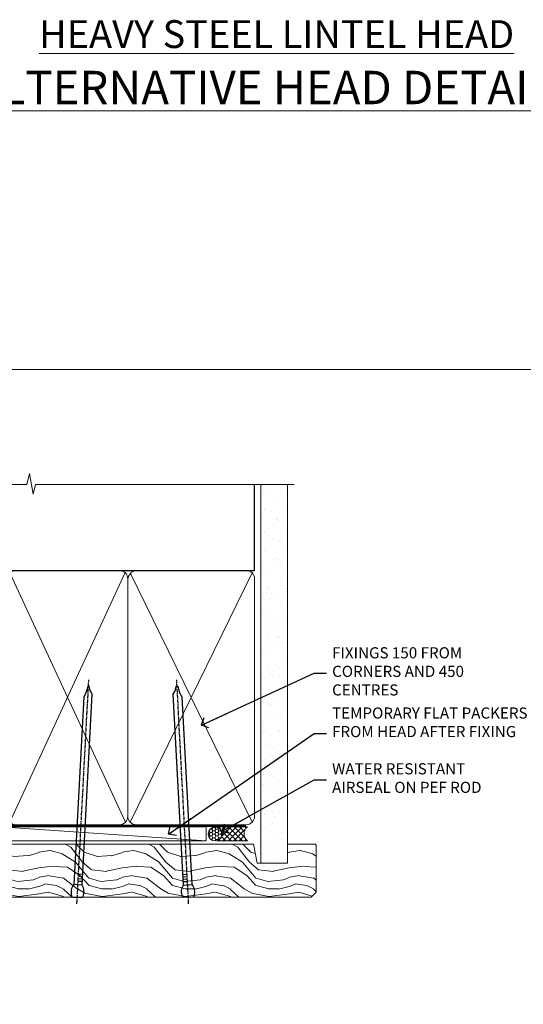
# Model space of a CAD drawing. Units: millimetres. Extents: x -28 to 7153, y -795 to 1843.
# Drawn here: x 184 to 365, y 502 to 856 of the extents above; entities that cross this region are included whole.
import ezdxf
from ezdxf import colors
from ezdxf.entities.mleader import LeaderData, LeaderLine
from ezdxf.math import Vec2, Vec3

# ---------------------------------------------------------------- set-up
doc = ezdxf.new("R2010")
doc.units = ezdxf.units.MM
doc.linetypes.add('CENTER', pattern=[2, 1.25, -0.25, 0.25, -0.25])
doc.linetypes.add('Dashed', pattern=[564.4444465637206, 282.2222232818604, -282.2222232818602])
doc.layers.add('Aluminium Systems Ltd Joinery Detail', color=7, linetype='Continuous')
doc.layers.add('Aluminium Systems Ltd Notes', color=7, linetype='Continuous')
doc.layers.add('Viewport', color=7, linetype='Continuous', plot=False)
doc.styles.add('ASL TXT 50', font='romans.shx', dxfattribs={"height": 100})
doc.styles.get("Standard").update_dxf_attribs({"font": 'arial.ttf'})

# ---------------------------------------------------------------- blocks, each defined once
blk = doc.blocks.new('_Open90')
at = {"color": 0, "linetype": 'ByBlock', "lineweight": -2}
for p, q in [((0, 0), (-2.439666651745029, 0)), ((-0.5, 0.5), (0, 0)), ((0, 0), (-0.5, -0.5))]:
    blk.add_line(p, q, dxfattribs=at)
blk = doc.blocks.new('Nail 75 JH')
at = {"linetype": 'CENTER'}
blk.add_line((0, 2.300118051928621), (0, -78.25849807356508), dxfattribs=at)
for p, q in [((1.5, -4.488319011024487), (-1.5, -4.488319011024458)), ((1.499999999999886, -5.730112436134704), (0.1255879953777708, -5.730112436134732)), ((1.499999999999886, -6.600592455787137), (0.1255879953777708, -6.600592455787137)), ((1.499999999999886, -7.471072475439541), (0.1255879953777708, -7.471072475439541)), ((1.499999999999886, -8.341552495091946), (0.1255879953778276, -8.341552495091946))]:
    blk.add_line(p, q)
blk.add_lwpolyline([(-1.5, -4.488319011024458, -0.2475267649991796), (-2.057234792368547, -0.3562033463117587, -0.331135080274166), (-1.578358480166685, 0), (1.578358480166685, 0, -0.331135080274166), (2.057234792368547, -0.3562033463117587, -0.2475267649991796), (1.499999999999886, -4.488319011024487), (1.5, -73.20877276569331, 0.1245641564323093), (0.2845258915276077, -75.96790802185205), (-0.2515467734666004, -75.96790802185205, 0.1012549879648114), (-1.5, -72.05351818931658)], format="xyb", close=True)
blk = doc.blocks.new('Brick Veneer TL40 Liner Awning')
at = {"layer": 'Aluminium Systems Ltd Joinery Detail', "lineweight": 5}
h = blk.add_hatch(dxfattribs=at)
h.set_pattern_fill('HONEY', color=256, scale=0.2211125000000359, angle=360, style=0)
h.set_pattern_definition([(0, (-467.4951966491889, -268.0209684003905), (1.053048281250171, 0.6079775633750983), [0.7020321875001139, -1.404064375000228]), (120, (-467.4951966491889, -268.0209684003905), (-1.053048155438884, 0.6079777812866397), [0.7020321875001022, -1.404064375000204]), (59.99999999999994, (-467.4951966491889, -268.0209684003905), (1.258112869470804e-07, 1.215955344661738), [-1.404064375000228, 0.7020321875001139])])
edge = h.paths.add_edge_path()
edge.add_arc((52.83475623939216, 2.930632996624809), 2.5, 180.0000000000001, 360.00000000000006, ccw=False)
edge.add_arc((52.83475623939216, 2.930632996624809), 2.5, 0, 180.0000000000001, ccw=False)
h = blk.add_hatch(dxfattribs=at)
h.set_pattern_fill('NET', color=256, scale=0.4422249999999999, angle=225, style=0)
h.set_pattern_definition([(315, (-1834.954448102441, 4373.742029692468), (-0.9928234407849511, -0.9928234407849515), []), (225, (-1834.954448102441, 4373.742029692468), (-0.9928234407849515, 0.9928234407849511), [])])
edge = h.paths.add_edge_path()
edge.add_line((64.43456022031728, 5.493939559483351), (53.69162340054049, 5.500494018390327))
edge.add_arc((52.85522487365483, 3.035632060506032), 2.602903564714436, 283.05461229937526, 431.25644836746125, ccw=False)
edge.add_line((53.4431679159095, 0.4999999999995453), (64.47917578509782, 0.4999999999995453))
edge.add_arc((66.38332191296081, 3.014180606625814), 3.153866927914105, 128.1626499734255, 232.8610770962096, ccw=False)
h = blk.add_hatch(dxfattribs=at)
h.set_pattern_fill('WOOD-3', color=256, scale=97.5, angle=30, style=0, pattern_type=2)
h.set_pattern_definition([(4.76359999999984, (491.137605329045, -7171.838047056802), (-330.0000283895876, -29.9997459798375), [3.612479999999951, -357.6353699999959]), (348.6901, (494.7376053290444, -7171.538047056801), (120.0000225669286, -29.9999289648483), [4.58912999999999, -148.3814699999997]), (314.9999999999999, (499.2376053290444, -7172.438047056798), (-3.306523113702664e-14, -30.00000928346856), [3.39411, -39.03228]), (313.1523999999999, (501.637605329045, -7174.838047056802), (420.0000850164654, -449.9999261252569), [6.579509999999999, -651.37185]), (347.0054000000001, (506.137605329045, -7179.638047056803), (-270.0000230324819, 59.99992732735074), [4.002509999999999, -396.2474099999998]), (360, (510.0376053290455, -7180.538047056801), (29.99999999999997, -30.00000000000003), [7.5, -22.5]), (9.462299999999765, (517.5376053290455, -7180.538047056801), (-150.0000232108592, -29.99994417607295), [3.649649999999993, -178.8332099999998]), (5.710599999999713, (491.137605329045, -7179.938047056798), (-269.9999827048756, -30.00003943998845), [3.014969999999958, -298.4813099999965]), (360, (494.137605329045, -7179.638047056803), (29.99999999999997, -30.00000000000003), [4.5, -25.5]), (331.6992, (498.637605329045, -7179.638047056803), (329.9998535928922, -180.0002662262795), [4.429439999999992, -438.5152499999991]), (307.8749999999999, (502.5376053290455, -7181.7380470568), (-120.0000559467582, 149.9999729816166), [6.841049999999986, -335.2115699999996]), (320.7106, (506.7376053290444, -7187.138047056803), (180.0000191874755, -149.9999889572949), [4.263809999999983, -422.1163199999984]), (353.6597999999999, (510.0376053290455, -7189.838047056802), (239.9999820781927, -30.00004736879107), [5.43324, -266.22831]), (11.88869999999988, (515.4376053290433, -7190.438047056798), (-419.9999190314803, -90.00031605746501), [5.82494999999993, -576.669689999991]), (6.709799999999706, (491.137605329045, -7189.2380470568), (270.0000299325391, 29.99981643732056), [5.135159999999993, -508.3820999999995]), (356.6335, (496.2376053290444, -7188.638047056803), (479.999979659061, -30.00032890063538), [5.10881999999993, -505.7727899999929]), (326.3098999999999, (501.3376053290439, -7188.938047056798), (-59.99998673313475, 30.00004003521583), [5.408339999999997, -102.75822]), (312.5103999999999, (505.8376053290439, -7191.938047056798), (299.9997215504041, -330.0002602161362), [4.883640000000001, -483.48096]), (345.0686, (509.137605329045, -7195.538047056801), (330.0000160477658, -89.99990861934462), [4.657259999999937, -461.0679899999937]), (360, (513.637605329045, -7196.7380470568), (29.99999999999997, -30.00000000000003), [3.6, -26.4]), (12.99459999999981, (517.2376053290444, -7196.7380470568), (270.0000230324819, 59.99992732735004), [4.002509999999988, -396.2474099999986]), (360, (500.4376053290433, -7166.7380470568), (29.99999999999997, -30.00000000000003), [0, -30]), (136.8475999999999, (504.637605329045, -7171.2380470568), (449.9999261252561, -420.0000850164664), [6.579509999999987, -651.3718499999991]), (153.4348999999999, (499.8376053290439, -7196.7380470568), (-29.99997473822719, 30.00003928189145), [2.683289999999972, -64.39874999999913]), (171.8698999999998, (497.4376053290433, -7195.538047056801), (-179.9999932938336, 29.99998067446644), [4.242629999999988, -207.8893799999995]), (203.1985999999998, (493.2376053290444, -7194.938047056798), (-149.9999919200123, -60.00003975794547), [2.284739999999974, -226.1884499999973]), (333.4349, (504.637605329045, -7171.2380470568), (29.9999747382272, -30.00003928189145), [3.354089999999999, -63.72794999999999]), (353.2901999999999, (507.637605329045, -7172.7380470568), (-270.0000299325392, 29.99981643732125), [5.135160000000001, -508.3821000000002]), (10.12469999999981, (512.7376053290444, -7173.338047056802), (509.9999636894718, 90.00025765850859), [8.532869999999988, -844.7548799999987]), (10.30479999999971, (491.137605329045, -7168.538047056801), (180.0000288254371, 29.99984626607953), [3.354089999999962, -332.0560799999968]), (344.4759, (494.4376053290433, -7167.938047056798), (-330.0000307388759, 89.99993332816857), [5.604449999999995, -554.8417799999994]), (317.1211, (499.8376053290439, -7169.438047056798), (-390.0000237882238, 359.9999925974296), [5.731499999999947, -567.4176899999933]), (325.3047999999999, (504.0376053290455, -7173.338047056802), (299.9998277696255, -210.000258287834), [4.743419999999994, -469.5982199999992]), (350.5377, (507.9376053290433, -7176.038047056801), (150.0000232108592, -29.99994417607323), [5.474489999999999, -177.0084]), (6.581899999999838, (513.3376053290439, -7176.938047056798), (-510.0000431378999, -59.99960101098861), [7.85174999999999, -777.3233999999987]), (8.130099999999889, (491.137605329045, -7176.038047056801), (-179.9999932938336, -29.99998067446629), [4.242629999999993, -207.8893799999996]), (348.6901, (495.3376053290439, -7175.438047056798), (120.0000225669286, -29.9999289648483), [4.58912999999999, -148.3814699999997]), (317.4895999999999, (499.8376053290439, -7176.338047056802), (-330.0002602161357, 299.9997215504046), [4.88364, -483.4809599999999]), (314.9999999999999, (503.4376053290433, -7179.638047056803), (-3.306523113702664e-14, -30.00000928346856), [5.51544, -36.91098]), (342.646, (507.3376053290439, -7183.538047056801), (-390.0000605729049, 119.999835067774), [5.028929999999934, -497.8627199999933]), (3.366499999999665, (512.137605329045, -7185.038047056801), (-479.999979659061, -30.00032890063396), [5.108819999999987, -505.7727899999987]), (17.10269999999988, (517.2376053290444, -7184.7380470568), (300.0000519287099, 89.99986480290859), [4.080449999999997, -403.9636799999997]), (8.746199999999785, (491.137605329045, -7183.538047056801), (209.9999800906905, 30.00012591172568), [3.945869999999958, -390.6425099999946]), (345.0686, (495.0376053290455, -7182.938047056798), (330.0000160477658, -89.99990861934462), [4.657259999999937, -461.0679899999937]), (327.9946, (499.5376053290455, -7184.138047056803), (-149.9999683436264, 90.000033161331), [5.66039999999999, -277.3590599999995]), (310.1009, (504.3376053290439, -7187.138047056803), (-329.9999417935546, 390.0000578863894), [7.451849999999999, -737.7326999999999]), (344.0546, (509.137605329045, -7192.838047056802), (-120.0000037995646, 29.99999667889151), [4.368060000000001, -214.03524]), (6.008999999999806, (513.3376053290439, -7194.038047056801), (299.9999925271812, 29.99997952445504), [5.731499999999953, -567.4176899999941]), (23.19859999999977, (519.0376053290455, -7193.438047056798), (149.9999919200123, 60.00003975794549), [2.284739999999997, -226.1884499999996]), (9.462299999999765, (491.137605329045, -7192.538047056801), (-150.0000232108592, -29.99994417607295), [3.649649999999993, -178.8332099999998]), (349.9919999999998, (494.7376053290444, -7191.938047056798), (329.9999866372434, -60.00010416469986), [5.178809999999978, -512.7014999999973]), (322.5946, (499.8376053290439, -7192.838047056802), (389.9997739494009, -300.000298578452), [6.42026999999999, -635.6077499999994]), (330.9453999999999, (504.9376053290433, -7166.7380470568), (210.0000115370904, -120.0000008159787), [3.08868, -305.78022]), (349.2156999999999, (507.637605329045, -7168.2380470568), (-479.999985110828, 90.00001649037998), [6.413279999999989, -634.9134899999991]), (7.124999999999709, (513.9376053290433, -7169.438047056798), (-210.0000113953586, -29.99994845681877), [7.256039999999998, -234.6117])])
h.paths.add_polyline_path([(89.19844568975009, -18.01406915317193), (87.31910771891239, -19.78105676352379), (-39.1493645564791, -19.78105776351549), (-39.14937575170109, -0.699999001982178), (66.61052614437563, -0.6815996911755065), (67.94655193466701, -7.573135174357503), (78.82372946714281, -7.573135174358413), (78.82372946714281, -0.6999980019909344), (88.7611042199726, -0.6999980019909344), (89.19844568974827, -1.116391441491032)])
blk.add_line((-24.29562078165532, 5.500494018390327), (49.63578624790011, 0.4999999999995453), dxfattribs=at)
blk.add_lwpolyline([(-24.29562078165532, 5.500494018390327), (49.63578624789193, 5.500494018390327), (49.63578624790011, 0.4999999999995453), (-24.29562078165941, 0.4999999999995453)], close=True, dxfattribs=at)
blk.add_lwpolyline([(53.41781729646277, 5.505638252504923), (64.43456022031728, 5.493939559483351, 0.4915106188759529), (64.47917578509782, 0.4999999999995453), (53.4431679159095, 0.4999999999995453, 0.8101017670941715)], format="xyb", close=True, dxfattribs=at)
at = {"layer": 'Aluminium Systems Ltd Joinery Detail', "lineweight": 5, "elevation": 1.000000000000014}
blk.add_lwpolyline([(88.7611042199726, -0.6999980019909344), (78.82372946714281, -0.6999980019909344), (78.82372946714281, -7.573135174357503), (67.94655193466701, -7.573135174357503), (66.6140929282667, -0.6999980019909344), (-39.14937015408688, -0.6999980019822942), (-39.14937015408688, -19.78105676351515), (87.31910771891239, -19.78105676352379), (89.19844568975009, -18.01406915317193), (89.19844568974827, -1.116391441491032)], close=True, dxfattribs=at)
at = {"layer": 'Aluminium Systems Ltd Joinery Detail', "lineweight": 5, "ltscale": 0.12}
blk.add_circle((52.83475623939216, 2.930632996624809), 2.5, dxfattribs=at)
at = {"layer": 'Aluminium Systems Ltd Joinery Detail', "xscale": -1, "rotation": 176.9573134649779}
blk.add_blockref('Nail 75 JH', (3.261778490630149, -19.80563928764468), dxfattribs=at)
at = {"layer": 'Aluminium Systems Ltd Joinery Detail', "rotation": 183.0426865350221}
blk.add_blockref('Nail 75 JH', (43.18725174043493, -19.80563928764468), dxfattribs=at)
blk = doc.blocks.new('Page Layout')
at = {"layer": 'Aluminium Systems Ltd Joinery Detail', "color": 8, "lineweight": 5}
blk.add_lwpolyline([(0, 730.131892914731), (0, 0), (553.0825377109722, 0), (553.0825377109722, 730.131892914731)], close=True, dxfattribs=at)
blk = doc.blocks.new('90mm Framing Head CC')
at = {"layer": 'Aluminium Systems Ltd Joinery Detail'}
h = blk.add_hatch(dxfattribs=at)
h.set_pattern_fill('AR-SAND', color=0, scale=0.15)
h.set_pattern_definition([(37.50000000000001, (61.66049999999956, 88.74500000000046), (-0.2400046943976069, 7.341198559940135), [0, -5.791200000000001, 0, -6.476999999999999, 0, -6.191249999999999]), (7.499999999999991, (61.66049999999956, 88.74500000000046), (6.74284924707004, 10.75237650852531), [0, -3.124199999999989, 0, -5.219699999999978, 0, -2.000249999999989]), (327.5, (56.97419999999948, 88.74500000000046), (11.86488555362187, 0.02155777017818536), [0, -1.905, 0, -6.858, 0, -8.9535]), (317.5, (56.97419999999948, 88.74500000000046), (11.45334678708446, 3.343939848858243), [0, -0.9524999999999999, 0, -4.495799999999999, 0, -5.1435])])
h.paths.add_polyline_path([(180.6136284965058, 88.77083214757897), (171.1136391138482, 88.77083214757897), (171.1136391138488, -47.32775725855242), (180.6136284965063, -47.32775725855242)])
at = {"layer": 'Aluminium Systems Ltd Joinery Detail', "color": 0}
for p, q in [((168.8134264280377, 57.89869373908152), (168.8134264280376, 88.77083214757897)), ((79.90872482396975, 57.89869373908152), (168.8134264280374, 57.89869373908152))]:
    blk.add_line(p, q, dxfattribs=at)
at = {"layer": 'Aluminium Systems Ltd Joinery Detail', "color": 0, "linetype": 'Dashed'}
blk.add_line((79.90702482397342, 57.89869373908152), (79.9070248239733, 87.85823313036201), dxfattribs=at)
at = {"layer": 'Aluminium Systems Ltd Joinery Detail', "color": 0, "lineweight": 5}
for p, q in [((80.79699455334861, -32.57602347560749), (122.244289406273, 57.10360253296733)), ((80.79699455334861, 57.00872400970513), (122.3435558966332, -32.5760234756093)), ((124.1251953553808, -32.57602347560749), (167.9234566986624, 57.00872400970741)), ((124.156780866489, 56.83465201547335), (167.9234566986624, -32.57602347560749))]:
    blk.add_line(p, q, dxfattribs=at)
at = {"layer": 'Aluminium Systems Ltd Joinery Detail', "color": 0, "linetype": 'Continuous', "lineweight": 5, "ltscale": 0.12}
blk.add_lwpolyline([(182.9879480272294, 88.77083214757897), (90.07936763175945, 88.77083214757897), (89.17565722327396, 85.33692842854236), (87.90906395990584, 92.75495333630408), (86.87170076539456, 88.77083214757897), (12.7762905931898, 88.77083214757897)], dxfattribs=at)
at = {"layer": 'Aluminium Systems Ltd Joinery Detail', "color": 0, "lineweight": 5, "elevation": 1.000000000000014}
blk.add_lwpolyline([(171.1136391138482, 88.77083214757897), (171.1136391138488, -47.32775725855242), (180.6136284965063, -47.32775725855242), (180.6136284965058, 88.77083214757897)], dxfattribs=at)
at = {"layer": 'Aluminium Systems Ltd Joinery Detail', "color": 0, "linetype": 'Dashed', "lineweight": 5, "ltscale": 0.01, "const_width": 0.25, "elevation": 0.25}
blk.add_lwpolyline([(79.76741611105064, 88.09570524321919), (79.76838801660631, -30.42770456154437, 0.4175702237706115), (82.91930208207407, -33.61188268707599), (165.3356062361571, -33.6039375219865, 0.8591327104487766), (165.4728671864981, -33.94403179512517, 0.00905533045714731)], format="xyb", dxfattribs=at)
at = {"layer": 'Aluminium Systems Ltd Joinery Detail', "color": 0, "linetype": 'CENTER', "lineweight": 5, "ltscale": 3, "const_width": 0.5, "elevation": 0.5}
blk.add_lwpolyline([(79.36830193081079, 82.75883188046976), (79.36883064616336, -30.42744648484802, 0.4209157528546889), (82.93271877258235, -33.99656746675862), (165.7748797079018, -33.99656746675862)], format="xyb", dxfattribs=at)
at = {"layer": 'Aluminium Systems Ltd Joinery Detail', "color": 0, "lineweight": 5}
blk.add_lwpolyline([(79.90702482397336, -28.31915385572245), (79.90702482397336, 54.86014701894567, -0.4142135623730941), (82.9455715441083, 57.89869373908152), (120.1949789058728, 57.89869373908152, -0.4142135623730958), (123.2335256260087, 54.86014701894567), (123.2335256260087, -28.31915385572245), (123.2335256260082, -30.42744648484802, -0.4142135623730958), (120.1949789058728, -33.46599320498387), (82.9455715441083, -33.46599320498387, -0.4142135623730941), (79.9070248239729, -30.42744648484802)], format="xyb", close=True, dxfattribs=at)
for points in [[(168.8134264280378, -28.5274391957231), (168.8134264280377, 54.86014701894703, 0.4142135623732923), (165.774879707902, 57.89869373908152), (126.2737723461404, 57.89869373908152, 0.3681854241386793), (123.2352256260055, 54.65186167894592), (123.2352256260055, -28.5274391957231)], [(168.8134264280378, 52.7518543898201), (168.8134264280378, -30.42744648484802, -0.4142135623730958), (165.7748797079024, -33.46599320498387), (126.2737723461409, -33.46599320498387, -0.4142135623730941), (123.2352256260055, -30.42744648484802), (123.2352256260055, 52.75185438982101)]]:
    blk.add_lwpolyline(points, format="xyb", dxfattribs=at)
blk = doc.blocks.new('Liner Head Text TL40')
at = {"layer": 'Aluminium Systems Ltd Notes', "color": 3, "lineweight": 5, "ltscale": 0.12}
ml = blk.add_multileader_mtext('Standard', dxfattribs=at)
ml.set_content('FIXINGS 150 FROM CORNERS AND 450 CENTRES', color=3)
ml.set_leader_properties(color=8)
ml.set_arrow_properties(name='OPEN90')
ml.build(insert=Vec2(0, 0))
ml.multileader.update_dxf_attribs({"text_left_attachment_type": 2, "text_right_attachment_type": 2})
ctx = ml.context
ctx.base_point, ctx.plane_origin = Vec3(14.19518965898476, 72.99658405795572, -1.000000000000014), Vec3(-210.3718602345575, -58.0415211225004, -1.000000000000014)
ctx.left_attachment, ctx.right_attachment = 2, 2
notes = []
notes.append((ctx, [(0, (1, 1, 0), (9.730354156774865, 72.99658405795572, -1.000000000000014), (1, 0), 4.464835502209894, [(0, [(-30.7742712718582, 54.38472543850003, -1.000000000000014)], 0, [])])]))
ctx.mtext.insert, ctx.mtext.width, ctx.mtext.line_spacing_style, ctx.mtext.flow_direction = Vec3(16.19518965898487, 82.3299173912892, -1.000000000000014), 55.16606061165112, 2, 5
ml = blk.add_multileader_mtext('Standard', dxfattribs=at)
ml.set_content('TEMPORARY FLAT PACKERS REMOVED FROM HEAD AFTER FIXING', color=3)
ml.set_leader_properties(color=8)
ml.set_arrow_properties(name='OPEN90')
ml.build(insert=Vec2(0, 0))
ml.multileader.update_dxf_attribs({"text_left_attachment_type": 2, "text_right_attachment_type": 2})
ctx = ml.context
ctx.base_point, ctx.plane_origin = Vec3(14.19518965898476, 51.35635006022221, -1.000000000000014), Vec3(-133.2863188025362, 168.9020168785873, -1.000000000000014)
ctx.left_attachment, ctx.right_attachment = 2, 2
notes.append((ctx, [(0, (1, 1, 0), (9.730354156774865, 51.35635006022221, -1.000000000000014), (1, 0), 4.464835502209894, [(0, [(-42.57162787507013, 15.21955316024923, -1.000000000000014)], 0, [])])]))
ctx.mtext.insert, ctx.mtext.width, ctx.mtext.defined_height, ctx.mtext.line_spacing_style, ctx.mtext.flow_direction = Vec3(16.19518965898476, 60.68968339355554, -1.000000000000014), 101.6537517503709, 9.448686068864237, 2, 5
ml = blk.add_multileader_mtext('Standard', dxfattribs=at)
ml.set_content('WATER RESISTANT\\PAIRSEAL ON PEF ROD', color=3)
ml.set_leader_properties(color=8)
ml.set_arrow_properties(name='OPEN90')
ml.build(insert=Vec2(0, 0))
ml.multileader.update_dxf_attribs({"text_left_attachment_type": 2, "text_right_attachment_type": 2})
ctx = ml.context
ctx.base_point, ctx.plane_origin = Vec3(14.19518965898476, 34.64665442085879, -1.000000000000014), Vec3(-144.9782377858878, 3.254790904285983, -1.000000000000014)
ctx.left_attachment, ctx.right_attachment = 2, 2
notes.append((ctx, [(0, (1, 1, 0), (9.730354156774865, 34.64665442085879, -1.000000000000014), (1, 0), 4.464835502209894, [(0, [(-23.3218422455252, 16.19505848051904, -1.000000000000014)], 0, [])])]))
ctx.mtext.insert, ctx.mtext.width, ctx.mtext.line_spacing_style, ctx.mtext.flow_direction = Vec3(16.19518965898465, 40.64665442085879, -1.000000000000014), 79.86544210516695, 2, 5
for ctx, leaders in notes:
    for number, flags, end, landing, length, lines in leaders:
        leader = LeaderData()
        leader.index, (leader.has_last_leader_line, leader.has_dogleg_vector, leader.attachment_direction) = number, flags
        leader.last_leader_point, leader.dogleg_vector, leader.dogleg_length = Vec3(end), Vec3(landing), length
        for number, points, colour, breaks in lines:
            line = LeaderLine()
            line.index, line.vertices, line.color, line.breaks = number, Vec3.list(points), colors.encode_raw_color(colour), breaks
            leader.lines.append(line)
        ctx.leaders.append(leader)

msp = doc.modelspace()

# ---------------------------------------------------------------- block references
at = {"layer": 'Aluminium Systems Ltd Joinery Detail', "color": 0, "linetype": 'Dashed'}
msp.add_blockref('90mm Framing Head CC', (99.99999999999997, 599.9999928017196), dxfattribs=at)
at = {"layer": 'Aluminium Systems Ltd Joinery Detail', "linetype": 'Dashed'}
msp.add_blockref('Liner Head Text TL40', (280.4879715897586, 547.9688229286585, 1.000000000000011), dxfattribs=at)
at = {"layer": 'Aluminium Systems Ltd Joinery Detail'}
msp.add_blockref('Brick Veneer TL40 Liner Awning', (201.7898499542677, 560.2450245033333), dxfattribs=at)
at = {"layer": 'Viewport'}
msp.add_blockref('Page Layout', (0, 0), dxfattribs=at)

# ---------------------------------------------------------------- texts
at = {"layer": 'Aluminium Systems Ltd Joinery Detail', "lineweight": 5, "width": 553.0825377109722, "attachment_point": 3, "style": 'ASL TXT 50'}
for s, insert, char_height in [('\\pxqc;{\\fArial|b0|i0|c0|p34;\\LHEAVY STEEL LINTEL HEAD}', (553.2825867860555, 855.6266047546314), 10), ('\\pxqc;{\\fArial|b0|i0|c0|p34;\\LALTERNATIVE HEAD DETAILS}', (553.2825867860555, 837.4375281070907), 12)]:
    msp.add_mtext(s, dxfattribs=dict(at, insert=insert, char_height=char_height))

doc.saveas('drawing.dxf')
